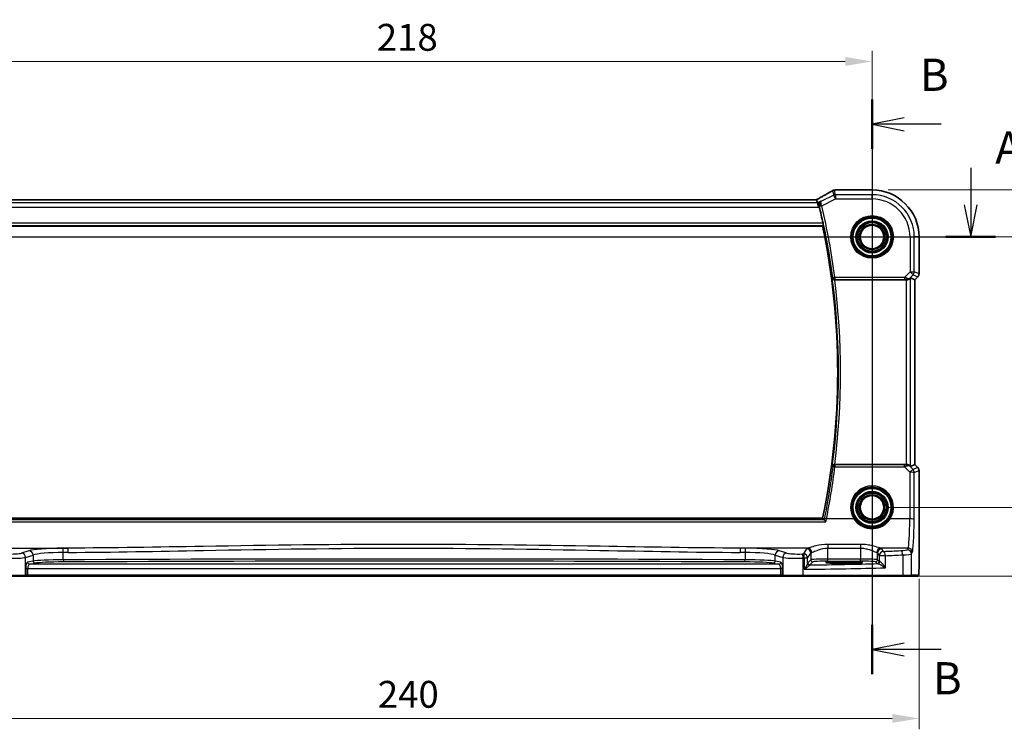
# Model space of a CAD drawing. Units: millimetres. Extents: x 271 to 6372, y 264 to 1388.
# Drawn here: x 5412 to 5642, y 702 to 869 of the extents above; entities that cross this region are included whole.
import ezdxf

# ---------------------------------------------------------------- set-up
doc = ezdxf.new("R2010")
doc.units = ezdxf.units.MM
for name, color, linetype, lineweight in [('Dimension (ISO)', 7, 'Continuous', 18), ('Section Line (ISO)', 7, 'Continuous', 25), ('Visible (ISO)', 7, 'Continuous', 35), ('Visible Narrow (ISO)', 7, 'Continuous', 25)]:
    doc.layers.add(name, color=color, linetype=linetype, lineweight=lineweight)
doc.styles.add('Note Text (TK)', font='txt')
doc.dimstyles.new('Default - Method 1b (TK)', dxfattribs={"dimscale": 2.5, "dimtxt": 2.5, "dimasz": 2.5, "dimexe": 1, "dimexo": 1.5, "dimgap": 1, "dimtad": 1, "dimtoh": 1, "dimrnd": 1e-08, "dimdsep": 46, "dimtxsty": 'Note Text (TK)', "dimcen": 0.09, "dimdle": 5, "dimclrd": 100, "dimclre": 100, "dimclrt": 7, "dimadec": 1, "dimazin": 1, "dimtfac": 1, "dimtmove": 0, "dimatfit": 3, "dimfxl": 1, "dimtolj": 1, "dimlwd": -1, "dimlwe": -1, "dimarcsym": 0})

# ---------------------------------------------------------------- blocks, each defined once
blk = doc.blocks.new('*D84')
at = {"layer": 'Defpoints', "color": 0}
for p in [(5611.05, 818.26), (5611.05, 755.26), (5655.05, 755.26)]:
    blk.add_point(p, dxfattribs=at)
at = {"layer": 'Dimension (ISO)', "color": 100}
for p, q in [((5614.8, 818.26), (5657.55, 818.26)), ((5655.05, 812.01), (5655.05, 761.51)), ((5614.8, 755.26), (5657.55, 755.26))]:
    blk.add_line(p, q, dxfattribs=at)
for points in [[(5654.01, 812.01), (5656.1, 812.01), (5655.05, 818.26)], [(5654.01, 761.51), (5656.1, 761.51), (5655.05, 755.26)]]:
    blk.add_solid(points, dxfattribs=at)
at = {"layer": 'Dimension (ISO)', "color": 7, "insert": (5649.43, 782.7), "char_height": 6.25, "attachment_point": 4, "rotation": 90, "style": 'Note Text (TK)'}
blk.add_mtext('\\A1;63', dxfattribs=at)
blk = doc.blocks.new('*D85')
at = {"layer": 'Defpoints', "color": 0}
for p in [(5611.05, 829.21), (5679.3, 829.21), (5618.12, 739.26)]:
    blk.add_point(p, dxfattribs=at)
at = {"layer": 'Dimension (ISO)', "color": 100}
for p, q in [((5614.8, 829.21), (5681.8, 829.21)), ((5679.3, 745.51), (5679.3, 822.96)), ((5621.87, 739.26), (5681.8, 739.26))]:
    blk.add_line(p, q, dxfattribs=at)
for points in [[(5678.26, 822.96), (5680.34, 822.96), (5679.3, 829.21)], [(5678.26, 745.51), (5680.34, 745.51), (5679.3, 739.26)]]:
    blk.add_solid(points, dxfattribs=at)
at = {"layer": 'Dimension (ISO)', "color": 7, "insert": (5673.67, 778.47), "char_height": 6.25, "attachment_point": 4, "rotation": 90, "style": 'Note Text (TK)'}
blk.add_mtext('\\A1; 90', dxfattribs=at)
blk = doc.blocks.new('*D86')
at = {"layer": 'Defpoints', "color": 0}
for p in [(5611.05, 859.15), (5393.05, 818.26), (5611.05, 818.26)]:
    blk.add_point(p, dxfattribs=at)
at = {"layer": 'Dimension (ISO)', "color": 100}
for p, q in [((5393.05, 822.01), (5393.05, 861.65)), ((5611.05, 822.01), (5611.05, 861.65)), ((5399.3, 859.15), (5604.8, 859.15))]:
    blk.add_line(p, q, dxfattribs=at)
for points in [[(5399.3, 860.19), (5399.3, 858.11), (5393.05, 859.15)], [(5604.8, 860.19), (5604.8, 858.11), (5611.05, 859.15)]]:
    blk.add_solid(points, dxfattribs=at)
at = {"layer": 'Dimension (ISO)', "color": 7, "insert": (5495.67, 864.77), "char_height": 6.25, "attachment_point": 4, "style": 'Note Text (TK)'}
blk.add_mtext('\\A1;218', dxfattribs=at)
blk = doc.blocks.new('*D87')
at = {"layer": 'Defpoints', "color": 0}
for p in [(5382.1, 742.34), (5621.99, 742.34), (5382.1, 706.1)]:
    blk.add_point(p, dxfattribs=at)
at = {"layer": 'Dimension (ISO)', "color": 100}
for p, q in [((5382.1, 738.59), (5382.1, 703.6)), ((5621.99, 738.59), (5621.99, 703.6)), ((5615.74, 706.1), (5388.35, 706.1))]:
    blk.add_line(p, q, dxfattribs=at)
for points in [[(5388.35, 707.14), (5388.35, 705.06), (5382.1, 706.1)], [(5615.74, 707.14), (5615.74, 705.06), (5621.99, 706.1)]]:
    blk.add_solid(points, dxfattribs=at)
at = {"layer": 'Dimension (ISO)', "color": 7, "insert": (5494, 711.72), "char_height": 6.25, "attachment_point": 4, "style": 'Note Text (TK)'}
blk.add_mtext('\\A1; 240', dxfattribs=at)

msp = doc.modelspace()

# ---------------------------------------------------------------- linework, layer by layer
at = {"layer": 'Section Line (ISO)', "linetype": 'Continuous'}
for p, q in [((5611.0482, 850.252), (5611.0482, 716.4308)), ((5618.5482, 846.0132), (5611.0482, 844.5132)), ((5618.5482, 844.5132), (5611.0482, 844.5132)), ((5611.0482, 844.5132), (5618.5482, 843.0132)), ((5627.1085, 844.5132), (5618.5482, 844.5132)), ((5634.0327, 834.3432), (5634.0327, 825.7643)), ((5632.5327, 825.7643), (5634.0327, 818.2643)), ((5634.0327, 825.7643), (5634.0327, 818.2643)), ((5634.0327, 818.2643), (5635.5327, 825.7643)), ((5364.5268, 818.2643), (5639.8232, 818.2643)), ((5618.5482, 723.6696), (5611.0482, 722.1696)), ((5618.5482, 722.1696), (5611.0482, 722.1696)), ((5611.0482, 722.1696), (5618.5482, 720.6696)), ((5627.1085, 722.1696), (5618.5482, 722.1696))]:
    msp.add_line(p, q, dxfattribs=at)
at = {"layer": 'Section Line (ISO)', "linetype": 'Continuous', "lineweight": 50}
for p, q in [((5611.0482, 850.252), (5611.0482, 838.7744)), ((5628.2422, 818.2643), (5639.8232, 818.2643)), ((5611.0482, 727.9085), (5611.0482, 716.4308))]:
    msp.add_line(p, q, dxfattribs=at)
at = {"layer": 'Visible (ISO)'}
for p, q in [((5611.0482, 829.2106), (5602.6269, 829.2106)), ((5597.7142, 826.9485), (5406.3822, 826.9485)), ((5598.3025, 826.1872), (5598.1226, 826.9494)), ((5598.3025, 826.1872), (5598.5382, 825.1886)), ((5404.5561, 820.7643), (5599.5403, 820.7643)), ((5621.9944, 809.7008), (5621.9944, 818.2643)), ((5602.337, 808.2643), (5618.9725, 808.2643)), ((5619.9711, 808.7105), (5620.9931, 808.2872)), ((5620.9944, 808.2866), (5620.9931, 808.2872)), ((5621.7015, 808.9937), (5620.9944, 808.2866)), ((5620.9944, 808.2866), (5620.9944, 765.2421)), ((5618.9725, 765.2643), (5602.337, 765.2643)), ((5619.9711, 764.8182), (5620.9931, 765.2415)), ((5620.9944, 765.2421), (5620.9931, 765.2415)), ((5620.9944, 765.2421), (5621.7015, 764.535)), ((5621.9944, 763.8278), (5621.9944, 742.3395)), ((5599.5403, 752.7643), (5404.5561, 752.7643)), ((5605.5482, 742.5812), (5603.5482, 742.5812)), ((5603.5482, 742.2393), (5605.5482, 742.2393)), ((5413.6611, 739.2643), (5409.1392, 739.2643)), ((5413.6611, 739.2643), (5413.7057, 739.2643)), ((5413.7057, 739.2643), (5414.3819, 739.2643)), ((5414.3819, 739.2643), (5589.7145, 739.2643)), ((5589.7145, 739.2643), (5590.3907, 739.2643)), ((5590.3907, 739.2643), (5590.4353, 739.2643)), ((5594.9572, 739.2643), (5590.4353, 739.2643)), ((5618.1153, 739.2643), (5594.9572, 739.2643)), ((5620.0209, 739.2643), (5618.1153, 739.2643)), ((5620.0209, 739.2643), (5621.6673, 739.2643))]:
    msp.add_line(p, q, dxfattribs=at)
for centre in [(5611.0482, 818.2643), (5611.0482, 755.2643)]:
    msp.add_circle(centre, 2.75, dxfattribs=at)
for centre, radius, start, end in [((5602.3035, 828.1829), 1, 94.725518, 120.643368), ((5602.6269, 828.2106), 1, 90, 95.046689), ((5611.0482, 818.2643), 10.9462, 0, 90), ((5436.5232, 786.7643), 166.7437, 12.003133, 13.360981), ((5436.5232, 786.7643), 166.525, 348.218876, 11.781124), ((5620.9944, 809.7008), 1, 315, 0), ((5620.9944, 763.8278), 1, 0, 45)]:
    msp.add_arc(centre, radius, start, end, dxfattribs=at)
for centre, major_axis, ratio, start_param, end_param in [((5584.9651, 829.658), (20.3307, 0.064), 0.04954287, 5.72588084, 5.75618302), ((5597.7143, 827.0448), (-1.8924, 0), 0.05089632, 1.57076247, 1.78634469), ((5618.9725, 808.1768), (1, 0), 0.08748866, 1.5020315, 1.57079633), ((5618.9725, 807.708), (0.9993, 1.0021), 0.03700701, 0.01526811, 0.65408381), ((5618.9725, 765.3518), (-1, 0), 0.08748866, 1.57079633, 1.63956115), ((5618.9725, 765.8207), (0.9993, -1.0021), 0.03700701, 5.6291015, 6.2679172), ((5603.5482, 742.4103), (3.2624, 0), 0.05240787, 1.57079633, 4.71238898), ((5605.5482, 742.4103), (-3.2624, 0), 0.05240787, 1.57079633, 4.71238898)]:
    msp.add_ellipse(centre, major_axis=major_axis, ratio=ratio, start_param=start_param, end_param=end_param, dxfattribs=at)
for points, knots in [([(5601.7938, 829.0433), (5601.6148, 828.9372), (5601.4287, 828.8279), (5601.043, 828.6029), (5600.8433, 828.4873), (5600.4309, 828.2501), (5600.2182, 828.1285), (5599.7802, 827.8796), (5599.5549, 827.7523), (5599.0923, 827.4924), (5598.855, 827.3598), (5598.612, 827.2246)], [0.681693487, 0.681693487, 0.681693487, 0.681693487, 0.730013755, 0.730013755, 0.778334022, 0.778334022, 0.826654289, 0.826654289, 0.874974556, 0.874974556, 0.923294824, 0.923294824, 0.923294824, 0.923294824]), ([(5598.612, 827.2246), (5598.5817, 827.2078), (5598.5502, 827.1904), (5598.4852, 827.1547), (5598.4517, 827.1364), (5598.3828, 827.099), (5598.3475, 827.0799), (5598.275, 827.041), (5598.238, 827.0212), (5598.1689, 826.9845), (5598.1371, 826.9676), (5598.1048, 826.9506)], [0.923294824, 0.923294824, 0.923294824, 0.923294824, 0.989801101, 0.989801101, 1.056307379, 1.056307379, 1.122813657, 1.122813657, 1.189319935, 1.189319935, 1.244399708, 1.244399708, 1.244399708, 1.244399708]), ([(5599.1489, 826.6104), (5599.1477, 826.6097), (5599.1465, 826.6091), (5599.0708, 826.5652), (5599.0018, 826.5104), (5598.8818, 826.3816), (5598.8296, 826.3079), (5598.7356, 826.1223), (5598.698, 826.0045), (5598.6713, 825.7765), (5598.6727, 825.6716), (5598.6959, 825.5345), (5598.7022, 825.5047), (5598.7098, 825.475)], [-0.162363902, -0.162363902, -0.162363902, -0.162363902, -0.16175973, -0.16175973, -0.124111344, -0.124111344, -0.087758224, -0.087758224, -0.043176218, -0.043176218, -0.009335579, -0.009335579, 0, 0, 0, 0]), ([(5599.6213, 821.4412), (5599.634, 821.3816), (5599.6464, 821.3182), (5599.6678, 821.197), (5599.6765, 821.1397), (5599.6878, 821.049), (5599.6911, 821.0095), (5599.6913, 820.961), (5599.6893, 820.9479), (5599.6856, 820.9431)], [0.2303086017, 0.2303086017, 0.2303086017, 0.2303086017, 0.2484705057, 0.2484705057, 0.2675597348, 0.2675597348, 0.2864409591, 0.2864409591, 0.3018833211, 0.3018833211, 0.3018833211, 0.3018833211]), ([(5601.7832, 808.6571), (5601.7834, 808.6561), (5601.7836, 808.6552), (5601.7936, 808.613), (5601.8096, 808.5724), (5601.8528, 808.4962), (5601.8799, 808.4603), (5601.9541, 808.3858), (5602.0051, 808.3486), (5602.1105, 808.2982), (5602.161, 808.2815), (5602.2468, 808.2669), (5602.2792, 808.2641), (5602.3119, 808.2643)], [-0.086014661, -0.086014661, -0.086014661, -0.086014661, -0.0855889131, -0.0855889131, -0.0670962424, -0.0670962424, -0.0492191983, -0.0492191983, -0.0268136083, -0.0268136083, -0.009839746, -0.009839746, 0, 0, 0, 0]), ([(5619.0412, 808.2641), (5619.0795, 808.2639), (5619.1172, 808.2657), (5619.2727, 808.281), (5619.3907, 808.3135), (5619.5925, 808.4067), (5619.6775, 808.4662), (5619.743, 808.5257)], [0.8298982879, 0.8298982879, 0.8298982879, 0.8298982879, 0.8410982076, 0.8410982076, 0.8775623183, 0.8775623183, 0.9130044145, 0.9130044145, 0.9130044145, 0.9130044145]), ([(5602.3119, 765.2644), (5602.2617, 765.2646), (5602.2127, 765.258), (5602.11, 765.2311), (5602.0588, 765.2084), (5601.9535, 765.144), (5601.9044, 765.0982), (5601.826, 764.9946), (5601.7982, 764.9352), (5601.7836, 764.8735), (5601.7834, 764.8725), (5601.7832, 764.8716)], [-0.0863641224, -0.0863641224, -0.0863641224, -0.0863641224, -0.0711278383, -0.0711278383, -0.0525319041, -0.0525319041, -0.0274241135, -0.0274241135, 0, 0, 0.0004291171, 0.0004291171, 0.0004291171, 0.0004291171]), ([(5619.743, 765.003), (5619.6789, 765.0613), (5619.5968, 765.119), (5619.3969, 765.2133), (5619.2761, 765.2474), (5619.1172, 765.263), (5619.0794, 765.2648), (5619.0412, 765.2645)], [0.4186015433, 0.4186015433, 0.4186015433, 0.4186015433, 0.4530214688, 0.4530214688, 0.4905261815, 0.4905261815, 0.5017410096, 0.5017410096, 0.5017410096, 0.5017410096]), ([(5600.281, 751.9373), (5600.2802, 751.9383), (5600.2793, 751.9393), (5600.2229, 752.0049), (5600.1669, 752.0678), (5600.0663, 752.1771), (5600.0205, 752.2251), (5599.9511, 752.2935), (5599.9249, 752.3176), (5599.8952, 752.341), (5599.887, 752.3465), (5599.8811, 752.3492)], [-0.0004006271, -0.0004006271, -0.0004006271, -0.0004006271, 0, 0, 0.0258161963, 0.0258161963, 0.0495461839, 0.0495461839, 0.0678892047, 0.0678892047, 0.0774994897, 0.0774994897, 0.0774994897, 0.0774994897]), ([(5621.9944, 742.3395), (5621.9944, 741.9044), (5621.993, 741.4608), (5621.9823, 740.794), (5621.9765, 740.5517), (5621.9638, 740.1871), (5621.9578, 740.0483), (5621.9441, 739.8051), (5621.9363, 739.7), (5621.9188, 739.5344), (5621.9102, 739.4753), (5621.8864, 739.4033), (5621.8761, 739.3801), (5621.845, 739.341), (5621.8322, 739.327), (5621.8035, 739.304), (5621.7921, 739.2959), (5621.7712, 739.2848), (5621.7636, 739.2813), (5621.7513, 739.2767), (5621.7471, 739.2753), (5621.7387, 739.2728), (5621.7345, 739.2717), (5621.7274, 739.2701), (5621.7245, 739.2696), (5621.7066, 739.2662), (5621.6899, 739.2643), (5621.6736, 739.2643)], [0, 0, 0, 0, 0.13050405, 0.13050405, 0.207660035, 0.207660035, 0.259901362, 0.259901362, 0.312316257, 0.312316257, 0.364623156, 0.364623156, 0.390623522, 0.390623522, 0.403660071, 0.403660071, 0.41021753, 0.41021753, 0.413472392, 0.413472392, 0.41509535, 0.41509535, 0.416723133, 0.416723133, 0.418371256, 0.418371256, 0.430933542, 0.430933542, 0.430933542, 0.430933542])]:
    msp.add_open_spline(points, degree=3, knots=knots, dxfattribs=at)
for points, degree in [([(5598.1226, 826.9494), (5598.1223, 826.9503), (5598.1212, 826.9508), (5598.119, 826.9507)], 3), ([(5598.7538, 825.2964), (5598.7399, 825.3549), (5598.725, 825.4152), (5598.7098, 825.475)], 3), ([(5599.6856, 820.9431), (5599.613, 820.8537), (5599.5403, 820.7643)], 2), ([(5602.337, 808.2643), (5602.3288, 808.2643), (5602.3204, 808.2643), (5602.3119, 808.2643)], 3), ([(5602.3119, 765.2644), (5602.3204, 765.2644), (5602.3288, 765.2643), (5602.337, 765.2643)], 3), ([(5599.8732, 752.3544), (5599.8746, 752.3527), (5599.8772, 752.3509), (5599.8811, 752.3492)], 3), ([(5621.6673, 739.2643), (5621.6683, 739.2643), (5621.6692, 739.2643), (5621.6697, 739.2643)], 3)]:
    msp.add_open_spline(points, degree=degree, dxfattribs=at)
msp.add_rational_spline([(5599.8732, 752.3544), (5599.7068, 752.5596), (5599.5403, 752.7643)], [0.999999999754, 0.99999999949, 1], degree=2, dxfattribs=at)
at = {"layer": 'Visible Narrow (ISO)'}
for p, q in [((5601.8569, 829.0761), (5602.1102, 828.0032)), ((5602.5568, 828.1086), (5602.3035, 829.1816)), ((5611.0482, 828.1086), (5602.5568, 828.1086)), ((5602.5568, 828.1086), (5602.5568, 827.11)), ((5602.6269, 829.2092), (5602.6269, 829.2106)), ((5602.6269, 829.2092), (5611.0482, 829.2092)), ((5611.0482, 829.2106), (5611.0482, 829.2092)), ((5611.0482, 829.2092), (5611.0482, 828.1086)), ((5611.0482, 827.11), (5611.0482, 828.1086)), ((5598.3025, 826.1872), (5405.7939, 826.1872)), ((5406.3822, 826.9471), (5597.7142, 826.9471)), ((5597.7142, 826.9471), (5597.7142, 826.9485)), ((5599.1489, 826.6104), (5598.3025, 826.1872)), ((5602.1102, 828.0032), (5599.2882, 826.5922)), ((5599.3139, 825.4886), (5602.5568, 827.11)), ((5602.5568, 827.11), (5602.1102, 828.0032)), ((5602.5568, 827.11), (5611.0482, 827.11)), ((5405.5582, 825.1886), (5598.5382, 825.1886)), ((5598.5382, 825.1886), (5598.7538, 825.2964)), ((5599.3139, 825.4886), (5598.8293, 825.3733)), ((5599.6213, 821.4412), (5404.4751, 821.4412)), ((5404.4108, 820.9431), (5599.6856, 820.9431)), ((5619.8939, 818.2643), (5619.8939, 810.1567)), ((5619.8939, 818.2643), (5620.8925, 818.2643)), ((5620.8925, 810.1567), (5620.8925, 818.2643)), ((5621.9931, 818.2643), (5620.8925, 818.2643)), ((5621.9944, 818.2643), (5621.9931, 818.2643)), ((5621.9931, 818.2643), (5621.9931, 809.7008)), ((5619.8939, 810.1567), (5618.5909, 808.8537)), ((5619.8939, 810.1567), (5620.8925, 810.1567)), ((5620.6, 809.4506), (5619.8939, 810.1567)), ((5621.9931, 809.7008), (5620.8925, 810.1567)), ((5601.8982, 808.788), (5602.3919, 808.8537)), ((5618.5909, 808.8537), (5602.3919, 808.8537)), ((5602.3919, 808.8537), (5602.3919, 808.3556)), ((5602.3919, 808.3556), (5618.5909, 808.3556)), ((5618.5909, 808.8537), (5618.5909, 808.3556)), ((5618.9725, 808.2643), (5618.9725, 765.2643)), ((5619.0535, 808.3444), (5619.0412, 808.2641)), ((5619.743, 808.5257), (5619.7552, 808.6058)), ((5619.7552, 808.6058), (5620.6, 809.4506)), ((5619.9711, 764.8182), (5619.9711, 808.7105)), ((5620.6, 809.4506), (5621.7006, 808.9947)), ((5621.7006, 808.9947), (5620.9931, 808.2872)), ((5620.9931, 808.2872), (5620.9931, 765.2415)), ((5621.7006, 808.9947), (5621.7015, 808.9937)), ((5621.9944, 809.7008), (5621.9931, 809.7008)), ((5602.3958, 765.1687), (5602.3958, 764.7141)), ((5618.635, 765.1687), (5602.3958, 765.1687)), ((5602.3958, 764.7141), (5618.635, 764.7141)), ((5618.635, 764.7141), (5618.635, 765.1687)), ((5618.635, 764.7141), (5619.8854, 763.4556)), ((5619.0544, 765.1783), (5619.0412, 765.2645)), ((5619.7564, 764.9152), (5619.743, 765.003)), ((5620.5915, 764.0746), (5619.7564, 764.9152)), ((5621.7006, 764.534), (5620.5915, 764.0746)), ((5620.884, 763.3685), (5621.9931, 763.8278)), ((5620.9931, 765.2415), (5621.7006, 764.534)), ((5621.7015, 764.535), (5621.7006, 764.534)), ((5621.9931, 763.8278), (5621.9944, 763.8278)), ((5621.9931, 763.8278), (5621.9931, 742.3395)), ((5619.8854, 763.4556), (5619.8355, 752.5757)), ((5620.8341, 752.4886), (5620.884, 763.3685)), ((5606.8277, 752.5757), (5600.4168, 752.5757)), ((5619.8355, 752.5757), (5615.2687, 752.5757)), ((5403.8154, 751.9373), (5600.281, 751.9373)), ((5599.8811, 752.3492), (5404.2154, 752.3492)), ((5408.0503, 745.758), (5423.697, 745.758)), ((5596.0462, 745.758), (5580.3994, 745.758)), ((5595.7697, 745.6357), (5595.0387, 744.4155)), ((5600.7628, 746.6507), (5600.7628, 745.7735)), ((5608.3482, 746.6507), (5600.7628, 746.6507)), ((5600.7628, 745.7735), (5608.3482, 745.7735)), ((5600.7628, 743.2388), (5600.7628, 745.7735)), ((5608.3482, 746.6507), (5608.3482, 745.7735)), ((5608.3482, 745.7735), (5608.3482, 743.2388)), ((5619.4305, 745.758), (5613.0648, 745.758)), ((5613.7175, 745.0077), (5613.3413, 745.6357)), ((5619.4305, 745.758), (5619.222, 745.4099)), ((5414.636, 745.1687), (5412.8884, 744.5981)), ((5413.8543, 743.6019), (5415.6019, 744.1725)), ((5413.8543, 739.4643), (5413.8543, 743.6019)), ((5415.6019, 744.1725), (5415.6019, 742.769)), ((5422.6384, 743.0589), (5422.6384, 744.7531)), ((5581.4581, 744.7531), (5581.4581, 743.0589)), ((5588.4945, 744.1725), (5590.2421, 743.6019)), ((5588.4945, 742.769), (5588.4945, 744.1725)), ((5591.208, 744.5981), (5589.4605, 745.1687)), ((5590.2421, 743.6019), (5590.2421, 739.4643)), ((5595.002, 739.4643), (5595.002, 743.414)), ((5596.0374, 743.4193), (5595.2659, 743.4193)), ((5595.2659, 743.4193), (5595.2659, 740.8361)), ((5596.0374, 743.4193), (5596.7683, 744.6395)), ((5596.0374, 742.2913), (5596.0374, 743.4193)), ((5596.7683, 744.6395), (5596.7683, 743.065)), ((5600.7628, 742.7395), (5600.7628, 743.2388)), ((5608.3482, 743.2388), (5600.7628, 743.2388)), ((5608.3482, 742.7395), (5608.3482, 743.2388)), ((5612.3427, 744.6395), (5612.7188, 744.0115)), ((5612.3427, 743.065), (5612.3427, 744.6395)), ((5614.167, 744.0115), (5612.7188, 744.0115)), ((5612.7188, 744.0115), (5612.7188, 742.6888)), ((5614.167, 741.1909), (5614.167, 744.0115)), ((5618.2147, 744.1997), (5618.2147, 739.4643)), ((5620.2207, 744.4137), (5620.4292, 744.7618)), ((5620.2207, 739.4643), (5620.2207, 744.4137)), ((5413.8989, 741.0125), (5414.3819, 741.0125)), ((5413.8989, 741.0125), (5413.8989, 739.4643)), ((5415.6019, 742.769), (5414.2798, 742.5104)), ((5414.3819, 741.0125), (5589.7145, 741.0125)), ((5414.3819, 739.4643), (5414.3819, 741.0125)), ((5414.7628, 742.0111), (5416.0848, 742.2697)), ((5589.3337, 742.0111), (5414.7628, 742.0111)), ((5588.0116, 742.2697), (5589.3337, 742.0111)), ((5589.8166, 742.5104), (5588.4945, 742.769)), ((5590.1975, 741.0125), (5589.7145, 741.0125)), ((5589.7145, 741.0125), (5589.7145, 739.4643)), ((5590.1975, 739.4643), (5590.1975, 741.0125)), ((5596.7683, 743.065), (5596.0567, 742.3534)), ((5596.556, 741.8541), (5597.2676, 742.5657)), ((5600.7628, 742.7395), (5608.3482, 742.7395)), ((5603.5482, 742.2393), (5603.5482, 742.5812)), ((5605.5482, 742.2393), (5605.5482, 742.5812)), ((5611.8434, 742.5657), (5612.2195, 742.1895)), ((5612.7188, 742.6888), (5612.3427, 743.065)), ((5621.9944, 742.3395), (5621.9931, 742.3395)), ((5409.0944, 739.4643), (5413.8543, 739.4643)), ((5413.8989, 739.4643), (5413.8543, 739.4643)), ((5414.3819, 739.4643), (5413.8989, 739.4643)), ((5414.3819, 739.4643), (5414.3819, 739.2643)), ((5589.7145, 739.4643), (5414.3819, 739.4643)), ((5589.7145, 739.4643), (5589.7145, 739.2643)), ((5590.1975, 739.4643), (5589.7145, 739.4643)), ((5590.2421, 739.4643), (5590.1975, 739.4643)), ((5590.2421, 739.4643), (5595.002, 739.4643)), ((5595.002, 739.4643), (5618.2147, 739.4643)), ((5618.2147, 739.4643), (5620.2207, 739.4643)), ((5621.867, 739.4643), (5620.2207, 739.4643))]:
    msp.add_line(p, q, dxfattribs=at)
for centre, radius in [((5611.0482, 818.2643), 4.9747), ((5611.0482, 818.2643), 4.7748), ((5611.0482, 818.2643), 4.6067), ((5611.0482, 818.2643), 4.4069), ((5611.0482, 818.2643), 3.7426), ((5611.0482, 818.2643), 3.5427), ((5611.0482, 818.2643), 3.5317), ((5611.0482, 818.2643), 3.3319), ((5611.0482, 818.2643), 2.999), ((5611.0482, 818.2643), 2.7991), ((5611.0482, 755.2643), 4.6067), ((5611.0482, 755.2643), 4.4069), ((5611.0482, 755.2643), 3.7426), ((5611.0482, 755.2643), 3.5427), ((5611.0482, 755.2643), 3.5317), ((5611.0482, 755.2643), 3.3319), ((5611.0482, 755.2643), 2.999), ((5611.0482, 755.2643), 2.7991)]:
    msp.add_circle(centre, radius, dxfattribs=at)
for centre, radius, start, end in [((5611.0482, 818.2643), 10.9448, 0, 90), ((5611.0482, 818.2643), 9.8443, 0, 90), ((5611.0482, 818.2643), 8.8457, 0, 90), ((5436.5232, 786.7643), 166.835, 7.585673, 13.380682), ((5436.5232, 786.7643), 167.3331, 7.585673, 13.380682), ((5436.5232, 786.7643), 166.7038, 352.453704, 7.546296), ((5436.5232, 786.7643), 167.2019, 352.612048, 7.387952)]:
    msp.add_arc(centre, radius, start, end, dxfattribs=at)
for centre, major_axis, ratio, start_param, end_param in [((5584.121, 820.867), (20.9942, 10.526), 0.04684915, 5.45306104, 5.69466238), ((5602.3035, 828.1829), (-0.5097, 0.8604), 0.8050364, 6.19484775, 6.28318531), ((5602.3035, 828.1829), (0.9732, 0.2298), 0.99855333, 1.33929603, 1.80229662), ((5602.5568, 827.11), (-0.9732, -0.2298), 0.99855333, 4.48088869, 4.94388927), ((5602.3035, 828.1829), (-0.0824, 0.9966), 0.84374206, 6.18552466, 6.28318531), ((5584.5676, 829.7709), (21, 0), 0.05240778, 5.71814711, 5.7475933), ((5602.6269, 828.2106), (-0.088, 0.9961), 0.85909459, 6.18075102, 6.28318531), ((5597.7142, 827.052), (2, 0), 0.05240778, 4.71238898, 4.91801634), ((5597.2676, 826.6366), (1.9994, 1.0025), 0.04684915, 5.12275543, 5.45306104), ((5599.0981, 826.3507), (-0.486, 0.8739), 0.64210111, 6.21486372, 6.28318531), ((5599.2919, 825.578), (-0.4845, -0.1236), 0.17572747, 4.7505503, 6.19453582), ((5619.8939, 810.1567), (0.3827, 0.9239), 0.99839497, 4.3202575, 5.10452046), ((5602.3919, 808.8537), (0.3762, -0.3294), 0.99330615, 3.99651559, 5.42826237), ((5618.5472, 808.81), (1.0614, -0.3524), 0.0494607, 0.81167584, 1.54599516), ((5618.5472, 808.3119), (0.7085, 0.0027), 0.06162707, 0.77445607, 1.50877539), ((5619.0491, 809.3119), (0.904, -0.4362), 0.95591855, 5.14893757, 5.9330547), ((5619.0535, 808.8425), (-0.0295, -0.4991), 0.55941635, 0.10534267, 1.1096046), ((5619.0491, 809.3119), (-0.729, 0.6851), 0.46466527, 2.29067117, 3.0747883), ((5620.9944, 809.7008), (-0.3827, -0.9239), 0.99839497, 1.17866484, 1.96292781), ((5436.5232, 785.5283), (0, -167.1782), 0.99997071, 1.37238679, 1.44596962), ((5602.3958, 764.6706), (-0.3762, -0.3294), 0.99330628, 3.99652697, 5.42825099), ((5602.3958, 764.6706), (-0.4961, 0.0622), 0.08648274, 4.72324001, 6.19558982), ((5618.5478, 765.2129), (0.7089, -0.0055), 0.06194438, 4.83627361, 5.50902575), ((5618.5478, 764.7148), (1.0624, 0.3494), 0.02501308, 4.78638575, 5.45913789), ((5619.0503, 764.209), (-0.9046, -0.4343), 0.95837897, 3.49289511, 4.27701224), ((5619.0544, 764.6802), (-0.0278, 0.4992), 0.53585557, 5.21244456, 6.17977387), ((5619.0503, 764.209), (0.7308, 0.6831), 0.49764186, 0.06760764, 0.85172477), ((5619.8854, 763.3685), (0.7094, 0.7048), 0.06194553, 0.05246072, 1.50933), ((5619.8854, 763.3685), (-0.3827, 0.9239), 0.99839497, 4.3202575, 5.10452046), ((5620.9944, 763.8278), (0.3827, -0.9239), 0.99839497, 1.17866484, 1.96292781), ((5619.8854, 763.3685), (1, -0.0046), 0.08715483, 0.05256006, 1.57119594), ((5611.0482, 755.2665), (0, 5.0053), 0.99999533, 4.14482829, 8.42154232), ((5600.4168, 752.5322), (-0.4902, 0.0986), 0.08545857, 4.72956864, 6.19559761), ((5606.8277, 752.5583), (0.1686, 0.1075), 0.07357191, 0.03500148, 1.52392642), ((5615.2687, 752.5583), (-0.1686, 0.1075), 0.07357191, 4.75925889, 6.24818383), ((5619.3917, 753.2294), (0, -7.5), 0.05939548, 0.08726646, 1.48352986), ((5619.8355, 752.4886), (1, -0.0046), 0.08715483, 0.05256006, 1.57119594), ((5620.3903, 753.2294), (0, 8.5), 0.05240778, 3.22885912, 4.62512252), ((5423.3293, 744.9649), (-9, 0), 0.08748866, 4.79886203, 6.02138592), ((5502.0482, 665.52), (-920.4644, 0), 0.08748866, 4.7976135, 4.79886203), ((5422.552, 744.7531), (-0.0076, 1), 0.08636286, 4.71173398, 6.19559073), ((5423.697, 744.7618), (-0.0075, 1), 0.08511903, 4.71175278, 6.19560017), ((5580.3994, 744.7618), (0.0075, 1), 0.08511903, 0.08758514, 1.57143253), ((5502.0482, 665.52), (-920.4644, 0), 0.08748866, 4.62591593, 4.62716446), ((5581.5444, 744.7531), (0.0076, 1), 0.08636286, 0.08759457, 1.57145133), ((5580.7671, 744.9649), (-9, 0), 0.08748866, 3.40339204, 4.62591593), ((5600.7628, 745.6128), (-5, 0), 0.08748866, 5.94492009, 6.23082543), ((5595.7697, 744.6395), (-0.8579, 0.5139), 0.9948398, 3.68357743, 5.24981236), ((5596.0462, 744.7618), (-0.2413, 0.9704), 0.94013542, 4.48270489, 6.02457445), ((5613.0648, 744.7618), (0.2413, 0.9704), 0.94013542, 0.25861086, 1.80048042), ((5613.3413, 744.6395), (0.8579, 0.5139), 0.9948398, 1.03337295, 2.59960788), ((5608.3482, 745.6128), (-5, 0), 0.08748866, 3.19395253, 3.47985787), ((5619.4305, 744.7618), (-0.8579, 0.5139), 0.9948398, 3.68357743, 5.24981236), ((5409.9906, 743.6698), (4, 0), 0.0656165, 4.4864183, 6.02138592), ((5409.9906, 744.666), (-3, 0), 0.08748866, 1.34482565, 2.87979327), ((5412.8884, 743.6019), (-0.3104, 0.9506), 0.9624951, 4.40789574, 5.95613258), ((5414.636, 744.1725), (-0.3104, 0.9506), 0.9624951, 4.40789574, 5.95613258), ((5423.3293, 743.9687), (8, 0), 0.09842475, 1.65726938, 2.87979327), ((5502.0482, 664.5238), (919.4644, 0), 0.08758382, 1.65602085, 1.65726938), ((5502.0482, 695.0779), (-919.4644, 0), 0.05237928, 4.62591593, 4.79886203), ((5502.0482, 664.5238), (919.4644, 0), 0.08758382, 1.48432327, 1.48557181), ((5580.7671, 743.9687), (8, 0), 0.09842475, 0.26179939, 1.48432327), ((5589.4605, 744.1725), (0.3104, 0.9506), 0.9624951, 0.32705272, 1.87528957), ((5591.208, 743.6019), (0.3104, 0.9506), 0.9624951, 0.32705272, 1.87528957), ((5594.1058, 743.6698), (4, 0), 0.0656165, 3.40339204, 4.93835966), ((5594.1058, 744.666), (-3, 0), 0.08748866, 0.26179939, 1.79676701), ((5575.9576, 751.5724), (-84, 0), 0.08748866, 1.79676701, 1.79995354), ((5594.778, 743.414), (-0.0201, 0.9998), 0.22400944, 4.70788342, 6.19363729), ((5575.9576, 750.5762), (85, 0), 0.08645939, 4.93835966, 4.94154619), ((5595.0387, 743.4193), (-0.8579, 0.5139), 0.9948398, 3.68357743, 5.24981236), ((5595.0387, 743.4193), (-0.0204, 0.9998), 0.227112, 4.70775431, 6.19357106), ((5600.7628, 744.6166), (4, 0), 0.10936083, 2.80332744, 3.08923278), ((5600.7628, 743.0554), (-4, 0), 0.04585681, 4.71238898, 6.23082543), ((5608.3482, 743.0554), (-4, 0), 0.04585681, 3.19395253, 4.71238898), ((5608.3482, 744.6166), (4, 0), 0.10936083, 0.05235988, 0.33826521), ((5613.7175, 744.0115), (-0.8579, -0.5139), 0.9948398, 4.1749656, 5.74120053), ((5575.9576, 751.5724), (-84, 0), 0.08748866, 2.03702722, 2.09109917), ((5613.7175, 744.0115), (-0.044, 0.999), 0.44917542, 4.69261562, 6.18547957), ((5575.9576, 750.5762), (85, 0), 0.08645939, 5.17861987, 5.23269183), ((5616.2261, 745.4236), (-3, 0), 0.08748866, 2.09109917, 3.08923278), ((5617.7176, 744.1997), (-0.0501, 0.9987), 0.49667336, 4.68749695, 6.18259871), ((5616.2261, 744.4274), (4, 0), 0.0656165, 5.23269183, 6.23082543), ((5619.222, 744.4137), (-0.8579, 0.5139), 0.9948398, 3.68357743, 5.24981236), ((5414.3008, 741.0125), (0, -1.5), 0.26794919, 3.19395253, 4.71238898), ((5414.7628, 742.5104), (0.096, -0.4907), 0.96469056, 4.52589906, 6.08314943), ((5414.7838, 741.0125), (0, 1), 0.40192379, 0.05235988, 1.57079633), ((5423.3293, 742.6673), (-8, 0), 0.04913229, 4.79886203, 6.02138592), ((5416.0848, 742.769), (0.096, -0.4907), 0.96469056, 4.52589906, 6.08314943), ((5423.3293, 742.168), (7.5, 0), 0.05240778, 1.65726938, 2.87979327), ((5422.6816, 743.0589), (0.0023, -0.5), 0.08636444, 4.71199661, 6.23062888), ((5502.0482, 694.5786), (918.9644, 0), 0.05240778, 1.48432327, 1.65726938), ((5581.4149, 743.0589), (-0.0023, -0.5), 0.08636444, 0.05255643, 1.5711887), ((5580.7671, 742.168), (7.5, 0), 0.05240778, 0.26179939, 1.48432327), ((5580.7671, 742.6673), (-8, 0), 0.04913229, 3.40339204, 4.62591593), ((5588.0116, 742.769), (-0.096, -0.4907), 0.96469056, 0.20003588, 1.75728625), ((5589.3337, 742.5104), (-0.096, -0.4907), 0.96469056, 0.20003588, 1.75728625), ((5589.3126, 741.0125), (0, -1), 0.40192379, 1.57079633, 3.08923278), ((5589.7956, 741.0125), (0, 1.5), 0.26794919, 4.71238898, 6.23082543), ((5575.9576, 745.1233), (85, 0), 0.05179122, 4.94154619, 5.17861987), ((5596.5367, 742.2913), (-0.492, 0.0891), 0.95935891, 0.18654441, 1.68478983), ((5596.556, 742.3534), (-0.3536, 0.3536), 0.99726469, 0.78676769, 2.35482496), ((5575.9576, 746.1219), (-84, 0), 0.05240778, 1.81854255, 2.01960237), ((5597.2676, 743.065), (-0.3536, 0.3536), 0.99726469, 0.78676769, 2.35482496), ((5600.7628, 742.5561), (3.5, 0), 0.05240778, 1.57079633, 3.08923278), ((5608.3482, 742.5561), (3.5, 0), 0.05240778, 0.05235988, 1.57079633), ((5611.8434, 743.065), (0.3536, 0.3536), 0.99726469, 3.92836034, 5.49641762), ((5612.2195, 742.6888), (0.3536, 0.3536), 0.99726469, 3.92836034, 5.49641762), ((5613.7175, 742.1936), (1.5, 0), 0.05240778, 3.19395253, 3.64608167), ((5612.4043, 742.655), (-0.0472, -0.4978), 0.87450171, 0.10811469, 1.65361121), ((5613.7175, 742.693), (-1, 0), 0.07861167, 0.05235988, 0.50448901), ((5413.6611, 739.4643), (0, -0.2), 0.96592583, 0, 1.57079633), ((5413.7057, 739.4643), (0, -0.2), 0.96592583, 0, 1.57079633), ((5590.3907, 739.4643), (0, -0.2), 0.96592583, 4.71238898, 6.28318531), ((5590.4353, 739.4643), (0, -0.2), 0.96592583, 4.71238898, 6.28318531), ((5594.9572, 739.4643), (0, -0.2), 0.22405247, 0, 1.57079633), ((5618.1153, 739.4643), (0, -0.2), 0.49714293, 0, 1.57079633), ((5620.0209, 739.4643), (0, -0.2), 0.99862953, 0, 1.57079633), ((5621.6673, 739.4643), (0, -0.2), 0.99862953, 0, 1.57079633)]:
    msp.add_ellipse(centre, major_axis=major_axis, ratio=ratio, start_param=start_param, end_param=end_param, dxfattribs=at)
for points, knots in [([(5599.2882, 826.5922), (5599.1797, 826.5339), (5599.0815, 826.4535), (5598.9236, 826.258), (5598.8613, 826.1452), (5598.7912, 825.9141), (5598.7745, 825.8037), (5598.7793, 825.6132), (5598.789, 825.5372), (5598.8074, 825.4625)], [-0.0812577473, -0.0812577473, -0.0812577473, -0.0812577473, -0.0550910876, -0.0550910876, -0.0306061598, -0.0306061598, -0.0117715999, -0.0117715999, 0, 0, 0, 0]), ([(5599.2517, 825.6584), (5599.2253, 825.7295), (5599.2035, 825.8002), (5599.1603, 825.9738), (5599.1464, 826.0708), (5599.1377, 826.267), (5599.1495, 826.3576), (5599.1988, 826.5052), (5599.2382, 826.5597), (5599.2882, 826.5922)], [0, 0, 0, 0, 0.0117715999, 0.0117715999, 0.0306061598, 0.0306061598, 0.0550910876, 0.0550910876, 0.0812577473, 0.0812577473, 0.0812577473, 0.0812577473]), ([(5598.7113, 825.4749), (5598.7344, 825.4719), (5598.7575, 825.4689), (5598.7806, 825.4659), (5598.7895, 825.4648), (5598.7984, 825.4636), (5598.8074, 825.4625)], [-0.365667055, -0.365667055, -0.365667055, -0.365667055, -0.290641901, -0.290641901, -0.290641901, -0.261670179, -0.261670179, -0.261670179, -0.261670179]), ([(5598.8074, 825.4625), (5598.8111, 825.4478), (5598.8148, 825.433), (5598.8221, 825.4032), (5598.8258, 825.3883), (5598.8293, 825.3733)], [0, 0, 0, 0, 0.00462954027, 0.00462954027, 0.00925908053, 0.00925908053, 0.00925908053, 0.00925908053]), ([(5599.3139, 825.4886), (5599.3036, 825.517), (5599.2933, 825.5455), (5599.2725, 825.6021), (5599.2621, 825.6304), (5599.2517, 825.6584)], [-0.00925908053, -0.00925908053, -0.00925908053, -0.00925908053, -0.00462954027, -0.00462954027, 0, 0, 0, 0]), ([(5601.8982, 808.788), (5601.8907, 808.7794), (5601.8832, 808.7709), (5601.8757, 808.7623), (5601.8448, 808.7273), (5601.814, 808.6922), (5601.7832, 808.6571)], [-0.407084946, -0.407084946, -0.407084946, -0.407084946, -0.377493732, -0.377493732, -0.377493732, -0.256073798, -0.256073798, -0.256073798, -0.256073798]), ([(5602.312, 808.2643), (5602.3311, 808.2862), (5602.3503, 808.3081), (5602.3694, 808.3299), (5602.3769, 808.3385), (5602.3844, 808.3471), (5602.3919, 808.3556)], [0.302023749, 0.302023749, 0.302023749, 0.302023749, 0.377493732, 0.377493732, 0.377493732, 0.407084946, 0.407084946, 0.407084946, 0.407084946]), ([(5601.902, 764.7363), (5601.6533, 762.7535), (5601.3689, 760.7752), (5601.049, 758.8026), (5600.8608, 757.6422), (5600.6603, 756.4837), (5600.2822, 754.4282), (5600.1094, 753.5304), (5599.9292, 752.634)], [-1.4459696196, -1.4459696196, -1.4459696196, -1.4459696196, -1.4100024925, -1.4100024925, -1.4100024925, -1.3888429381, -1.3888429381, -1.3723867938, -1.3723867938, -1.3723867938, -1.3723867938]), ([(5601.7832, 764.8716), (5601.8142, 764.8363), (5601.8451, 764.8011), (5601.8761, 764.7658), (5601.8847, 764.756), (5601.8934, 764.7462), (5601.902, 764.7363)], [-0.362140596, -0.362140596, -0.362140596, -0.362140596, -0.240138469, -0.240138469, -0.240138469, -0.206091849, -0.206091849, -0.206091849, -0.206091849]), ([(5602.3958, 765.1687), (5602.3871, 765.1785), (5602.3785, 765.1884), (5602.3699, 765.1982), (5602.3506, 765.2203), (5602.3313, 765.2423), (5602.312, 765.2643)], [0.206091849, 0.206091849, 0.206091849, 0.206091849, 0.240138469, 0.240138469, 0.240138469, 0.316190645, 0.316190645, 0.316190645, 0.316190645]), ([(5606.996, 752.6662), (5606.7778, 753.0085), (5606.6032, 753.3785), (5606.1955, 754.6337), (5606.1682, 755.584), (5606.6184, 757.3009), (5607.0656, 758.0725), (5608.2258, 759.2129), (5608.902, 759.6162), (5610.0912, 759.9825), (5610.5697, 760.0545), (5611.0482, 760.0545), (5611.5268, 760.0545), (5612.0053, 759.9825), (5613.1944, 759.6162), (5613.8707, 759.2129), (5615.0308, 758.0725), (5615.478, 757.3009), (5615.9282, 755.584), (5615.9009, 754.6337), (5615.4932, 753.3785), (5615.3186, 753.0085), (5615.1005, 752.6662)], [-2.13835701, -2.13835701, -2.13835701, -2.13835701, -1.88496936, -1.88496936, -1.31446747, -1.31446747, -0.77687515, -0.77687515, -0.29879814, -0.29879814, 0, 0, 0, 0.29879814, 0.29879814, 0.77687515, 0.77687515, 1.31446747, 1.31446747, 1.88496936, 1.88496936, 2.13835701, 2.13835701, 2.13835701, 2.13835701]), ([(5606.8277, 752.5757), (5607.0402, 752.2511), (5607.2908, 751.952), (5608.0881, 751.1985), (5608.7085, 750.8217), (5610.0524, 750.3574), (5610.7744, 750.2665), (5612.1651, 750.3854), (5612.8311, 750.5834), (5613.8846, 751.1419), (5614.3023, 751.4539), (5614.8886, 752.0529), (5615.0919, 752.3055), (5615.2687, 752.5757)], [-1.01325729, -1.01325729, -1.01325729, -1.01325729, -0.89433514, -0.89433514, -0.67644117, -0.67644117, -0.46317957, -0.46317957, -0.25732198, -0.25732198, -0.09896999, -0.09896999, 0, 0, 0, 0]), ([(5615.1005, 752.6662), (5614.9307, 752.3998), (5614.7355, 752.1508), (5614.1728, 751.5602), (5613.7718, 751.2525), (5612.7602, 750.7017), (5612.1208, 750.5064), (5610.7852, 750.3891), (5610.092, 750.4788), (5608.8015, 750.9367), (5608.2059, 751.3084), (5607.4405, 752.0513), (5607.2, 752.3461), (5606.996, 752.6662)], [0, 0, 0, 0, 0.09896999, 0.09896999, 0.25732198, 0.25732198, 0.46317957, 0.46317957, 0.67644117, 0.67644117, 0.89433514, 0.89433514, 1.01325729, 1.01325729, 1.01325729, 1.01325729]), ([(5580.3994, 745.758), (5569.5091, 745.8298), (5558.6037, 746.0185), (5532.4892, 746.4417), (5517.2694, 746.6507), (5486.4307, 746.6507), (5470.8143, 746.4295), (5444.7013, 746.0052), (5434.1922, 745.8272), (5423.697, 745.758)], [0, 0, 0, 0, 3.27909439, 3.27909439, 7.84538243, 7.84538243, 12.53066198, 12.53066198, 15.69076486, 15.69076486, 15.69076486, 15.69076486]), ([(5423.7821, 744.7618), (5434.2659, 744.8402), (5444.7636, 745.042), (5470.8483, 745.5228), (5486.4477, 745.7735), (5517.2529, 745.7735), (5532.4562, 745.5367), (5558.5423, 745.057), (5569.4358, 744.8432), (5580.3143, 744.7618)], [-15.69076486, -15.69076486, -15.69076486, -15.69076486, -12.53066198, -12.53066198, -7.84538243, -7.84538243, -3.27909439, -3.27909439, 0, 0, 0, 0]), ([(5600.7628, 746.6507), (5599.7669, 746.6507), (5598.7846, 746.4899), (5597.4354, 746.1615), (5596.966, 746.0178), (5596.3723, 745.8421), (5596.1848, 745.7884), (5596.0462, 745.758)], [0, 0, 0, 0, 0.298765216, 0.298765216, 0.499965204, 0.499965204, 0.625715197, 0.625715197, 0.625715197, 0.625715197]), ([(5596.9895, 744.7618), (5597.1004, 744.7962), (5597.2504, 744.8571), (5597.7254, 745.0562), (5598.1009, 745.2191), (5599.1802, 745.5913), (5599.9661, 745.7735), (5600.7628, 745.7735)], [-0.625715197, -0.625715197, -0.625715197, -0.625715197, -0.499965204, -0.499965204, -0.298765216, -0.298765216, 0, 0, 0, 0]), ([(5613.0648, 745.758), (5612.7909, 745.8181), (5612.3264, 745.9709), (5611.3707, 746.2373), (5610.9602, 746.3423), (5610.1049, 746.5112), (5609.6653, 746.5773), (5608.9272, 746.6383), (5608.6376, 746.6507), (5608.3482, 746.6507)], [-0.625710915, -0.625710915, -0.625710915, -0.625710915, -0.37724858, -0.37724858, -0.225772112, -0.225772112, -0.086835428, -0.086835428, 0, 0, 0, 0]), ([(5608.3482, 745.7735), (5608.5797, 745.7735), (5608.8114, 745.7595), (5609.4019, 745.6904), (5609.7536, 745.6154), (5610.4378, 745.424), (5610.7662, 745.305), (5611.5308, 745.003), (5611.9024, 744.8299), (5612.1215, 744.7618)], [0, 0, 0, 0, 0.086835428, 0.086835428, 0.225772112, 0.225772112, 0.37724858, 0.37724858, 0.625710915, 0.625710915, 0.625710915, 0.625710915]), ([(5596.0374, 742.2913), (5596.0339, 742.2628), (5596.024, 742.2254), (5595.9847, 742.1116), (5595.9477, 742.0265), (5595.8429, 741.8093), (5595.77, 741.6729), (5595.5866, 741.3493), (5595.4715, 741.159), (5595.3221, 740.9234), (5595.2941, 740.8797), (5595.2659, 740.8361)], [-0.242847121, -0.242847121, -0.242847121, -0.242847121, -0.212093526, -0.212093526, -0.162887776, -0.162887776, -0.0989203, -0.0989203, -0.017702972, -0.017702972, 0.000777531, 0.000777531, 0.000777531, 0.000777531]), ([(5595.2659, 740.8361), (5595.3082, 740.8654), (5595.3502, 740.8947), (5595.5753, 741.0526), (5595.7517, 741.1803), (5596.0394, 741.3974), (5596.1562, 741.4888), (5596.3315, 741.6345), (5596.3961, 741.6917), (5596.4727, 741.768), (5596.4949, 741.7931), (5596.5077, 741.8122)], [-0.000777531, -0.000777531, -0.000777531, -0.000777531, 0.017702972, 0.017702972, 0.0989203, 0.0989203, 0.162887776, 0.162887776, 0.212093526, 0.212093526, 0.242847121, 0.242847121, 0.242847121, 0.242847121]), ([(5596.0567, 742.3534), (5596.0534, 742.3501), (5596.0502, 742.3433), (5596.0437, 742.3225), (5596.0405, 742.3086), (5596.0374, 742.2913)], [0, 0, 0, 0, 0.0187663047, 0.0187663047, 0.0375326094, 0.0375326094, 0.0375326094, 0.0375326094]), ([(5596.5077, 741.8122), (5596.5156, 741.8239), (5596.5236, 741.8332), (5596.5397, 741.8472), (5596.5479, 741.8518), (5596.556, 741.8541)], [-0.0375326094, -0.0375326094, -0.0375326094, -0.0375326094, -0.0187663047, -0.0187663047, 0, 0, 0, 0]), ([(5612.4043, 742.1556), (5612.4283, 742.1535), (5612.4568, 742.1481), (5612.5406, 742.1261), (5612.601, 742.105), (5612.7406, 742.0483), (5612.8214, 742.0113), (5612.9795, 741.933), (5613.0578, 741.8919), (5613.2614, 741.7798), (5613.3872, 741.706), (5613.6244, 741.5597), (5613.736, 741.4879), (5613.9554, 741.3411), (5614.0635, 741.2658), (5614.167, 741.1909)], [0, 0, 0, 0, 0.021239, 0.021239, 0.0552214, 0.0552214, 0.092736633, 0.092736633, 0.126777985, 0.126777985, 0.180061441, 0.180061441, 0.228339777, 0.228339777, 0.27737637, 0.27737637, 0.27737637, 0.27737637]), ([(5614.167, 741.1909), (5614.0971, 741.3046), (5614.0227, 741.4188), (5613.8692, 741.6416), (5613.7899, 741.7506), (5613.6187, 741.9725), (5613.5263, 742.0847), (5613.3736, 742.2547), (5613.314, 742.3171), (5613.1917, 742.4359), (5613.1279, 742.4921), (5613.0145, 742.5781), (5612.964, 742.6102), (5612.8907, 742.6435), (5612.8648, 742.6517), (5612.8421, 742.655)], [-0.27737637, -0.27737637, -0.27737637, -0.27737637, -0.228339777, -0.228339777, -0.180061441, -0.180061441, -0.126777985, -0.126777985, -0.092736633, -0.092736633, -0.0552214, -0.0552214, -0.021239, -0.021239, 0, 0, 0, 0]), ([(5621.9931, 742.3395), (5621.9931, 741.9664), (5621.9921, 741.524), (5621.9845, 741.0805), (5621.9746, 740.5058), (5621.9544, 739.9862), (5621.9296, 739.7164), (5621.9095, 739.4967), (5621.8876, 739.4643), (5621.867, 739.4643)], [0, 0, 0, 0, 0.29837783, 0.29837783, 0.29837783, 0.685014, 0.685014, 0.685014, 1, 1, 1, 1])]:
    msp.add_open_spline(points, degree=3, knots=knots, dxfattribs=at)
for points in [[(5599.2882, 826.5922), (5599.2417, 826.5983), (5599.1953, 826.6044), (5599.1489, 826.6104)], [(5598.7098, 825.475), (5598.7103, 825.475), (5598.7108, 825.4749), (5598.7113, 825.4749)], [(5602.3119, 808.2643), (5602.3119, 808.2643), (5602.3119, 808.2643), (5602.312, 808.2643)], [(5602.312, 765.2643), (5602.3119, 765.2644), (5602.3119, 765.2644), (5602.3119, 765.2644)], [(5599.9292, 752.634), (5599.9104, 752.5407), (5599.8918, 752.4475), (5599.8732, 752.3544)], [(5600.281, 751.9373), (5600.3256, 752.1489), (5600.3709, 752.362), (5600.4168, 752.5757)]]:
    msp.add_open_spline(points, degree=3, dxfattribs=at)

# ---------------------------------------------------------------- texts
at = {"layer": 'Section Line (ISO)', "char_height": 7.5, "attachment_point": 7, "style": 'Note Text (TK)'}
for s, insert in [('B', (5622.1667, 849.9475)), ('A', (5639.7426, 832.9879)), ('B', (5625.2062, 709.3669))]:
    msp.add_mtext(s, dxfattribs=dict(at, insert=insert))

# ---------------------------------------------------------------- dimensions: what is measured, and where the dimension line sits
at = {"layer": 'Dimension (ISO)', "color": 100}
for base, p1, p2, angle, picture, middle in [((5611.0482, 859.1487), (5393.0482, 818.2643), (5611.0482, 818.2643), 180, '*D86', (5502.0482, 859.1487)), ((5655.0544, 755.2643), (5611.0482, 818.2643), (5611.0482, 755.2643), 90, '*D84', (5655.0544, 786.7643))]:
    dim = msp.add_linear_dim(base=base, p1=p1, p2=p2, angle=angle, dimstyle='Default - Method 1b (TK)', override={"dimtoh": 0, "dimdec": 2, "dimtp": 0, "dimtm": 0, "dimtdec": 2, "dimtofl": 0, "dimatfit": 1}, dxfattribs=at)
    dim.commit()
    dim.dimension.update_dxf_attribs({"geometry": picture, "text_midpoint": middle, "dimtype": 160})
dim = msp.add_linear_dim(base=(5679.3, 829.2092), p1=(5618.1153, 739.2643), p2=(5611.0482, 829.2092), angle=270, text=' 90', dimstyle='Default - Method 1b (TK)', override={"dimtoh": 0, "dimdec": 2, "dimtp": 0, "dimtm": 0, "dimtdec": 2, "dimtofl": 0, "dimatfit": 1}, dxfattribs=at)
dim.commit()
dim.dimension.update_dxf_attribs({"geometry": '*D85', "text_midpoint": (5679.3, 784.2368), "dimtype": 160})
dim = msp.add_linear_dim(base=(5382.1034, 706.0993), p1=(5621.9931, 742.3395), p2=(5382.1034, 742.3395), text=' 240', dimstyle='Default - Method 1b (TK)', override={"dimtoh": 0, "dimdec": 2, "dimtp": 0, "dimtm": 0, "dimtdec": 2, "dimtofl": 0, "dimatfit": 1}, dxfattribs=at)
dim.commit()
dim.dimension.update_dxf_attribs({"geometry": '*D87', "text_midpoint": (5502.0482, 706.0993), "dimtype": 160})

doc.saveas('drawing.dxf')
